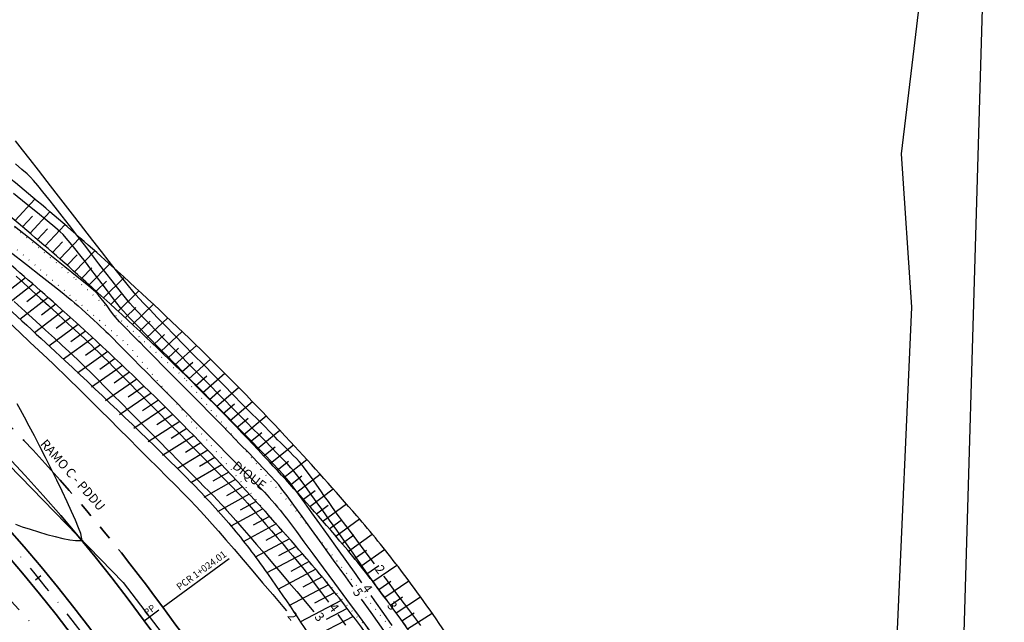
# Model space of a CAD drawing. Units: metres. Extents: x 182951 to 185473, y 1682084 to 1683770.
# Drawn here: x 184813 to 185027, y 1683217 to 1683348 of the extents above; entities that cross this region are included whole.
import ezdxf
from ezdxf.enums import TextEntityAlignment as Align

# ---------------------------------------------------------------- set-up
doc = ezdxf.new("R2010")
doc.units = ezdxf.units.M
doc.header["$LTSCALE"] = 12.7
doc.header["$MEASUREMENT"] = 0
for name, pattern in [('DASHDOT', [1, 0.5, -0.25, 0, -0.25]), ('DIVIDE', [1.25, 0.5, -0.25, 0, -0.25, 0, -0.25]), ('DOT2', [0.125, 0, -0.125]), ('PHANTOM', [2.5, 1.25, -0.25, 0.25, -0.25, 0.25, -0.25])]:
    doc.linetypes.add(name, pattern=pattern)
doc.layers.get('0').update_dxf_attribs({"linetype": 'CONTINUOUS'})
doc.layers.get('Defpoints').update_dxf_attribs({"linetype": 'CONTINUOUS'})
for name, color, linetype in [('E-01-ESTACA', 3, 'CONTINUOUS'), ('I-CAD_CAMINHO', 250, 'DOT2'), ('I-CAD_CANAL-DRENAGEM', 4, 'CONTINUOUS'), ('P-GEO_INTER-LOCAÇÃO', 4, 'CONTINUOUS'), ('P-GEO_LOCAÇÃO-PDDU', 2, 'CONTINUOUS'), ('SURFACE1-CONT-MJR', 252, 'CONTINUOUS'), ('SURFACE1-CONT-MNR', 253, 'CONTINUOUS'), ('T-CAD_CERCA-MURO-TELA', 1, 'CONTINUOUS'), ('T-CAD_DIQUE', 250, 'CONTINUOUS'), ('T-SESC_COTAS', 250, 'CONTINUOUS'), ('T-SESC_DIQUE', 250, 'CONTINUOUS'), ('T-SESC_MATRICULA', 2, 'DIVIDE')]:
    doc.layers.add(name, color=color, linetype=linetype)
for name, color, linetype, lineweight in [('P-GEO_EIXO', 6, 'DASHDOT', 30), ('P-GEO_INTERSEÇÃO', 5, 'CONTINUOUS', 35), ('P-GEO_MEIO-FIO', 5, 'CONTINUOUS', 35), ('P-GEO_PDDUA', 6, 'PHANTOM', 35)]:
    doc.layers.add(name, color=color, linetype=linetype, lineweight=lineweight)
doc.styles.add('1_5mm', font='romans.shx', dxfattribs={"height": 1.875})
doc.styles.add('3mm', font='simplex', dxfattribs={"height": 1.5})
doc.styles.add('4mm', font='simplex', dxfattribs={"height": 2})
doc.dimstyles.new('ISO-25$2', dxfattribs={"dimtxt": 2.5, "dimasz": 2.5, "dimexe": 1.25, "dimexo": 0.625, "dimgap": 0.2, "dimtad": 2, "dimjust": 1, "dimtih": 1, "dimtoh": 1, "dimtxsty": '1_5mm', "dimcen": 2.5, "dimaunit": 1, "dimadec": 3, "dimazin": 0, "dimtfac": 1, "dimtmove": 0, "dimatfit": 3, "dimfxl": 0, "dimarcsym": 0})

# ---------------------------------------------------------------- blocks, each defined once
blk = doc.blocks.new('*D26')
at = {"layer": 'Defpoints', "color": 0}
for p in [(184360.39, 1683353.55), (184882.97, 1683112.46), (184435.24, 1682886.09), (184420.48, 1682867.91), (184420.48, 1682867.91)]:
    blk.add_point(p, dxfattribs=at)
at = {"layer": 'T-SESC_COTAS', "color": 0, "lineweight": -2}
blk.add_arc((184420.48, 1682867.91), 23.42, 33.9886, 90.9347, dxfattribs=at)
at = {"layer": 'T-SESC_COTAS', "color": 0}
for points in [[(184420.13, 1682890.9), (184420.07, 1682891.74), (184417.61, 1682891.15)], [(184440.26, 1682881.21), (184439.54, 1682880.78), (184441.19, 1682878.85)]]:
    blk.add_solid(points, dxfattribs=at)
at = {"layer": 'T-SESC_COTAS', "color": 0, "insert": (184426.78, 1682894.47), "char_height": 1.875, "attachment_point": 5, "style": '1_5mm'}
blk.add_mtext('69°11\'8"', dxfattribs=at)
blk = doc.blocks.new('sta_tic')
blk.add_line((0, -0.04165), (0, 0.04165))

msp = doc.modelspace()

# ---------------------------------------------------------------- linework, layer by layer
at = {"layer": 'I-CAD_CAMINHO'}
for points in [[(184965.05936, 1683073.32348), (184942.31315, 1683132.99562), (184930.95545, 1683152.72755), (184912.32611, 1683187.73663), (184895.53649, 1683212.89484), (184876.11318, 1683237.06646), (184848.58853, 1683269.92129), (184824.42006, 1683291.88237), (184801.98045, 1683310.85945), (184780.20029, 1683327.57555), (184750.77843, 1683349.9406), (184708.05542, 1683373.86874), (184695.60605, 1683379.31534), (184682.10201, 1683385.41446), (184672.60942, 1683391.35542), (184663.68869, 1683394.0974), (184655.79727, 1683395.58265), (184648.60206, 1683397.40302), (184643.06226, 1683399.19344), (184638.60465, 1683401.48506), (184631.66393, 1683403.22642), (184628.93616, 1683408.83657), (184629.09662, 1683410.27918), (184629.25708, 1683410.8402)], [(184693.53587, 1683377.33133), (184693.53587, 1683377.33133), (184706.7802, 1683371.24683), (184727.51303, 1683358.22206), (184755.55061, 1683338.99453), (184784.27301, 1683319.35017), (184810.71094, 1683299.08218), (184836.05486, 1683277.33889), (184866.26781, 1683240.87081), (184893.10256, 1683209.89407), (184914.86853, 1683173.55596), (184925.10003, 1683156.97434), (184938.81557, 1683128.67827), (184951.63661, 1683094.12728), (184964.1595, 1683061.36342)]]:
    msp.add_lwpolyline(points, dxfattribs=at)
at = {"layer": 'I-CAD_CANAL-DRENAGEM'}
msp.add_lwpolyline([(185027.43051, 1682596.77719), (185023.37357, 1682689.69976), (185017.8644, 1682831.20645), (185011.95152, 1683028.64333), (185018.62547, 1683211.9406), (185024.54908, 1683415.11557), (185021.41418, 1683422.8352), (185011.97187, 1683422.4579), (185009.20213, 1683417.30148), (185012.60135, 1683412.89966), (185011.97187, 1683377.93659), (185007.46574, 1683340.12017), (185004.88977, 1683318.89057), (185007.14374, 1683285.43788), (185003.9027, 1683211.86374), (185001.3075, 1683122.25537), (184998.40553, 1683018.7921), (185000.9815, 1682948.67009), (185004.20146, 1682868.0128), (185008.07929, 1682740.34668), (185011.94323, 1682677.62286), (185016.13184, 1682597.60648)], dxfattribs=at)
at = {"layer": 'P-GEO_EIXO'}
msp.add_lwpolyline([(183581.57703, 1683196.09876), (183632.99126, 1683222.99515, -0.252330875), (183696.08868, 1683222.21513, 0.337558303), (183888.00929, 1683250.12121, -0.174810029), (184020.93347, 1683314.22703), (184235.06766, 1683336.41387, -0.014363348), (184520.47585, 1683357.72158, -0.414577668), (184899.21069, 1683011.74602), (184917.28919, 1682606.22146)], format="xyb", dxfattribs=at)
at = {"layer": 'P-GEO_INTER-LOCAÇÃO'}
msp.add_line((184839.7156, 1683217.03076), (184842.94382, 1683219.39267), dxfattribs=at)
at = {"layer": 'P-GEO_INTERSEÇÃO'}
msp.add_lwpolyline([(184839.7156, 1683217.03076, 0.065867112), (184894.11507, 1683160.16032, -0.174774573), (184903.13743, 1683145.40097, -0.039540667), (184907.23531, 1683112.41325)], format="xyb", dxfattribs=at)
at = {"layer": 'P-GEO_LOCAÇÃO-PDDU'}
msp.add_line((184843.75087, 1683219.98315), (184858.27784, 1683230.61174), dxfattribs=at)
at = {"layer": 'P-GEO_MEIO-FIO'}
for points in [[(184839.7156, 1683217.03076, 0.251335195), (184519.90362, 1683370.20847, 0.014363348), (184233.7794, 1683348.84731), (184019.64483, 1683326.66043)], [(184831.24428, 1683210.827, 0.251338578), (184520.38429, 1683359.71948, 0.014363348), (184234.86154, 1683338.40322), (184020.72696, 1683316.21634)], [(184834.25509, 1683199.66409, 0.259307997), (184520.56741, 1683355.72368, 0.014363348), (184235.27378, 1683334.42452), (184021.1392, 1683312.23764)], [(184825.59923, 1683193.72052, 0.259307997), (184521.04807, 1683345.23468, 0.014363348), (184236.35591, 1683323.98043), (184022.22134, 1683301.79355)]]:
    msp.add_lwpolyline(points, format="xyb", dxfattribs=at)
at = {"layer": 'P-GEO_PDDUA'}
for points in [[(183872.71259, 1683316.46327), (184233.2641, 1683353.82068, -0.014363348), (184519.67473, 1683375.20323, -0.251335195), (184843.75087, 1683219.98315, 0.065867112), (184897.24368, 1683164.06055, -0.174774573), (184908.03513, 1683146.4072, -0.039540667), (184912.23035, 1683112.63593), (184934.77183, 1682607.00084)], [(183853.22754, 1682689.75687), (183821.82388, 1683008.36166, -0.091430829), (183826.39415, 1683062.57305), (183850.40726, 1683150.54888, -0.309635512), (184022.73703, 1683296.82021), (184236.87121, 1683319.00705, -0.014363348), (184521.27696, 1683340.23993, -0.259287402), (184821.46231, 1683190.9122, -0.08359882), (184848.74929, 1683132.18768, 0.026531187), (184849.77051, 1683129.1186, -0.082616643), (184883.54563, 1682970.196), (184899.80656, 1682605.44207)]]:
    msp.add_lwpolyline(points, format="xyb", dxfattribs=at)
at = {"layer": 'SURFACE1-CONT-MJR', "elevation": 5, "flags": 128}
for points in [[(184885.21832, 1683224.45389), (184883.6976, 1683226.58168), (184881.06122, 1683230.26312), (184878.56614, 1683233.73832), (184876.25727, 1683236.94328), (184874.17952, 1683239.81402), (184872.37778, 1683242.28655), (184870.89696, 1683244.29689), (184869.78196, 1683245.78106), (184869.07769, 1683246.67507), (184868.36279, 1683247.48901), (184867.31533, 1683248.62681), (184865.97653, 1683250.04767), (184864.38759, 1683251.71079), (184862.58973, 1683253.57537), (184860.62416, 1683255.60061), (184858.5321, 1683257.74571), (184856.35475, 1683259.96987), (184854.13332, 1683262.23229), (184851.90903, 1683264.49217), (184849.72309, 1683266.7087), (184847.61672, 1683268.8411), (184845.63112, 1683270.84855), (184843.8075, 1683272.69027), (184842.18708, 1683274.32544), (184840.81106, 1683275.71327), (184839.72067, 1683276.81295), (184838.95711, 1683277.58369), (184838.5616, 1683277.98469), (184838.04828, 1683278.50451), (184837.46412, 1683279.08836), (184836.83385, 1683279.71588), (184836.18218, 1683280.36669), (184835.53382, 1683281.0204), (184834.9135, 1683281.65665), (184834.34594, 1683282.25506), (184833.85584, 1683282.79524), (184833.37349, 1683283.37803), (184832.82502, 1683284.0899), (184832.22892, 1683284.88897), (184831.60369, 1683285.73335), (184830.96782, 1683286.58114), (184830.3398, 1683287.39047), (184829.73813, 1683288.11943), (184829.1813, 1683288.72614), (184828.5639, 1683289.25836), (184827.16886, 1683290.40647), (184825.07816, 1683292.10518), (184822.37379, 1683294.28919), (184819.13774, 1683296.89323), (184815.452, 1683299.852), (184811.39857, 1683303.10022)], [(184810.49594, 1683297.55425), (184814.03335, 1683294.77142), (184817.15104, 1683292.31623), (184819.77188, 1683290.24917), (184821.81873, 1683288.63071), (184823.21447, 1683287.52134), (184823.88195, 1683286.98154), (184824.52889, 1683286.4245), (184825.28262, 1683285.75971), (184826.11162, 1683285.0171), (184826.98441, 1683284.2266), (184827.86949, 1683283.41814), (184828.73536, 1683282.62164), (184829.55052, 1683281.86703), (184830.28347, 1683281.18424), (184830.90272, 1683280.6032), (184831.37677, 1683280.15382), (184831.90427, 1683279.64298), (184832.49499, 1683279.06002), (184833.12733, 1683278.42844), (184833.77969, 1683277.77171), (184834.43046, 1683277.11333), (184835.05804, 1683276.47679), (184835.64083, 1683275.88558), (184836.15721, 1683275.36319), (184836.60126, 1683274.91435), (184837.47448, 1683274.03082), (184838.72316, 1683272.7669), (184840.29359, 1683271.17687), (184842.13207, 1683269.31502), (184844.18486, 1683267.23565), (184846.39826, 1683264.99303), (184848.71856, 1683262.64147), (184851.09205, 1683260.23524), (184853.465, 1683257.82864), (184855.78371, 1683255.47596), (184857.99446, 1683253.23149), (184860.04354, 1683251.14951), (184861.87723, 1683249.28432), (184863.44183, 1683247.6902), (184864.68362, 1683246.42145), (184865.54888, 1683245.53235), (184865.9839, 1683245.07719), (184866.47417, 1683244.53576), (184867.02214, 1683243.91798), (184867.60705, 1683243.24798), (184868.20813, 1683242.54992), (184868.80462, 1683241.84795), (184869.37576, 1683241.16622), (184869.90078, 1683240.52887), (184870.35892, 1683239.96005), (184870.76671, 1683239.42079), (184871.63888, 1683238.24891), (184872.92604, 1683236.51149), (184874.57881, 1683234.27562), (184876.54781, 1683231.60841), (184878.78368, 1683228.57695), (184881.23702, 1683225.24832), (184883.85846, 1683221.68962), (184886.59862, 1683217.96795), (184889.40814, 1683214.1504)], [(184892.00559, 1683214.93965), (184889.21469, 1683218.85595), (184887.15575, 1683221.74142)]]:
    msp.add_lwpolyline(points, dxfattribs=at)
at = {"layer": 'SURFACE1-CONT-MNR', "flags": 128}
for points, elevation in [([(184890.00862, 1683229.42712), (184887.97215, 1683232.13511), (184886.08883, 1683234.64014), (184884.49108, 1683236.76652), (184883.22368, 1683238.45506), (184882.33141, 1683239.6466), (184881.85906, 1683240.28196), (184881.31835, 1683241.03039), (184880.65974, 1683241.95789), (184879.91119, 1683243.02093), (184879.10066, 1683244.17597), (184878.25615, 1683245.3795), (184877.40561, 1683246.58796), (184876.57701, 1683247.75784), (184875.79833, 1683248.8456), (184875.09754, 1683249.80771), (184874.50261, 1683250.60064), (184874.0415, 1683251.18086), (184873.52253, 1683251.77569), (184872.92118, 1683252.42599), (184872.25963, 1683253.11478), (184871.56006, 1683253.82506), (184870.84465, 1683254.53986), (184870.13558, 1683255.24217), (184869.45503, 1683255.915), (184868.82517, 1683256.54138), (184868.26819, 1683257.1043), (184867.83384, 1683257.54556), (184867.04357, 1683258.34495), (184865.93738, 1683259.46264), (184864.55523, 1683260.85884), (184862.93712, 1683262.49374), (184861.123, 1683264.32753), (184859.15288, 1683266.3204), (184857.06672, 1683268.43256), (184854.9045, 1683270.62419), (184852.7062, 1683272.85549), (184850.51181, 1683275.08665), (184848.3613, 1683277.27787), (184846.29464, 1683279.38933), (184844.35183, 1683281.38124), (184842.57284, 1683283.21378), (184840.99764, 1683284.84716), (184839.66622, 1683286.24156), (184838.61856, 1683287.35717), (184837.89463, 1683288.1542), (184837.2252, 1683288.94723), (184836.2803, 1683290.11167), (184835.09111, 1683291.60528), (184833.68883, 1683293.38584), (184832.10465, 1683295.4111), (184830.36975, 1683297.63884), (184828.51533, 1683300.02682), (184826.57257, 1683302.53279), (184824.57267, 1683305.11454), (184822.54682, 1683307.72983), (184820.5262, 1683310.33641), (184818.54201, 1683312.89206), (184816.62543, 1683315.35454), (184814.80766, 1683317.68161), (184813.11988, 1683319.83105), (184811.59329, 1683321.76061)], 2), ([(184892.64904, 1683221.50222), (184891.95587, 1683222.42461), (184891.37239, 1683223.21017), (184890.73954, 1683224.0841), (184889.87574, 1683225.29225), (184888.81466, 1683226.78528), (184887.58997, 1683228.51388), (184886.23533, 1683230.42874), (184884.78442, 1683232.48052), (184883.27089, 1683234.61991), (184881.72843, 1683236.79759), (184880.19069, 1683238.96423), (184878.69134, 1683241.07052), (184877.26405, 1683243.06714), (184875.94249, 1683244.90477), (184874.76033, 1683246.53408), (184873.75123, 1683247.90576), (184872.94887, 1683248.97048), (184872.3869, 1683249.67893), (184871.7403, 1683250.41806), (184870.88515, 1683251.34713), (184869.85869, 1683252.43105), (184868.69816, 1683253.63471), (184867.44081, 1683254.92301), (184866.12388, 1683256.26085), (184864.78463, 1683257.61314), (184863.4603, 1683258.94476), (184862.18813, 1683260.22062), (184861.00536, 1683261.40562), (184859.94926, 1683262.46466), (184859.05705, 1683263.36263), (184858.36599, 1683264.06443), (184857.74052, 1683264.70085), (184856.83012, 1683265.62186), (184855.67476, 1683266.78811), (184854.31441, 1683268.16027), (184852.78902, 1683269.699), (184851.13857, 1683271.36495), (184849.40303, 1683273.11881), (184847.62235, 1683274.92121), (184845.83652, 1683276.73284), (184844.08549, 1683278.51434), (184842.40924, 1683280.22638), (184840.84772, 1683281.82963), (184839.4409, 1683283.28474), (184838.22876, 1683284.55238), (184837.25126, 1683285.59321), (184836.54837, 1683286.36788), (184835.90417, 1683287.13352), (184835.03113, 1683288.21894), (184833.95925, 1683289.5815), (184832.71854, 1683291.17853), (184831.33899, 1683292.96736), (184829.8506, 1683294.90534), (184828.28339, 1683296.94981), (184826.66733, 1683299.0581), (184825.03245, 1683301.18755), (184823.40873, 1683303.2955), (184821.82619, 1683305.33929), (184820.31481, 1683307.27627), (184818.9046, 1683309.06376), (184817.62556, 1683310.6591), (184816.5077, 1683312.01964), (184815.58101, 1683313.10272), (184814.87549, 1683313.86567), (184814.14836, 1683314.54796), (184813.04344, 1683315.51802), (184811.60531, 1683316.74069)], 3), ([(184887.23673, 1683225.34186), (184885.99152, 1683227.09372), (184883.93253, 1683229.98663), (184881.90319, 1683232.83291), (184879.9368, 1683235.58468), (184878.06667, 1683238.19403), (184876.3261, 1683240.61307), (184874.7484, 1683242.79389), (184873.36687, 1683244.68859), (184872.2148, 1683246.24927), (184871.32551, 1683247.42804), (184870.7323, 1683248.177), (184870.03206, 1683248.97539), (184869.04443, 1683250.04814), (184867.81122, 1683251.35445), (184866.37428, 1683252.85351), (184864.77541, 1683254.50453), (184863.05646, 1683256.26669), (184861.25924, 1683258.0992), (184859.42558, 1683259.96124), (184857.59732, 1683261.81202), (184855.81627, 1683263.61073), (184854.12426, 1683265.31657), (184852.56312, 1683266.88874), (184851.17468, 1683268.28642), (184850.00076, 1683269.46882), (184849.08319, 1683270.39514), (184848.4638, 1683271.02456), (184847.79949, 1683271.70019), (184846.95239, 1683272.55515), (184845.95618, 1683273.55722), (184844.84452, 1683274.67417), (184843.65111, 1683275.87381), (184842.40962, 1683277.12391), (184841.15373, 1683278.39226), (184839.91712, 1683279.64665), (184838.73348, 1683280.85485), (184837.63647, 1683281.98466), (184836.65979, 1683283.00386), (184835.83711, 1683283.88023), (184835.2021, 1683284.58156), (184834.57104, 1683285.3343), (184833.75905, 1683286.35397), (184832.7981, 1683287.59201), (184831.72014, 1683288.99984), (184830.55716, 1683290.52888), (184829.34111, 1683292.13056), (184828.10398, 1683293.75631), (184826.87771, 1683295.35754), (184825.69429, 1683296.88569), (184824.58568, 1683298.29217), (184823.58385, 1683299.52842), (184822.72076, 1683300.54585), (184822.02839, 1683301.2959), (184821.37238, 1683301.89196), (184820.18035, 1683302.90719), (184818.50879, 1683304.29675), (184816.41418, 1683306.01578), (184813.95299, 1683308.01945), (184811.18172, 1683310.26291)], 4), ([(184811.80738, 1683292.19433), (184813.45878, 1683290.70035), (184815.21091, 1683289.10892), (184817.01957, 1683287.46087), (184818.8405, 1683285.79704), (184820.62949, 1683284.15825), (184822.3423, 1683282.58532), (184823.93471, 1683281.11908), (184825.36247, 1683279.80036), (184826.58137, 1683278.66998), (184827.54717, 1683277.76877), (184828.21564, 1683277.13757), (184828.89878, 1683276.47638), (184829.76083, 1683275.62895), (184830.76907, 1683274.62891), (184831.89074, 1683273.5099), (184833.0931, 1683272.30557), (184834.34342, 1683271.04957), (184835.60893, 1683269.77553), (184836.85692, 1683268.51711), (184838.05462, 1683267.30794), (184839.1693, 1683266.18167), (184840.16822, 1683265.17194), (184841.01863, 1683264.3124), (184841.68779, 1683263.63668), (184842.33963, 1683262.97988), (184843.28147, 1683262.03166), (184844.46859, 1683260.83653), (184845.85629, 1683259.43904), (184847.39986, 1683257.88371), (184849.05458, 1683256.21507), (184850.77576, 1683254.47766), (184852.51868, 1683252.716), (184854.23862, 1683250.97462), (184855.89089, 1683249.29806), (184857.43078, 1683247.73084), (184858.81356, 1683246.3175), (184859.99454, 1683245.10256), (184860.92901, 1683244.13055), (184861.57225, 1683243.44602), (184862.22865, 1683242.71958), (184863.06198, 1683241.77953), (184864.03945, 1683240.66419), (184865.12826, 1683239.41186), (184866.2956, 1683238.06082), (184867.50868, 1683236.64938), (184868.7347, 1683235.21584), (184869.94086, 1683233.7985), (184871.09435, 1683232.43565), (184872.16239, 1683231.16561), (184873.11216, 1683230.02666), (184873.91088, 1683229.05711), (184874.52573, 1683228.29525), (184875.05181, 1683227.61472), (184875.90338, 1683226.49115), (184877.04136, 1683224.97707), (184878.42665, 1683223.12504), (184879.92087, 1683221.1208)], 4), ([(184811.3508, 1683286.72893), (184813.75495, 1683284.53098), (184816.04982, 1683282.43009), (184818.1913, 1683280.46658), (184820.13531, 1683278.68078), (184821.83774, 1683277.11302), (184823.25448, 1683275.80364), (184824.34144, 1683274.79296), (184825.05451, 1683274.12131), (184825.81391, 1683273.38533), (184826.84987, 1683272.36604), (184828.12101, 1683271.10553), (184829.58596, 1683269.64586), (184831.20332, 1683268.02911), (184832.93171, 1683266.29735), (184834.72976, 1683264.49265), (184836.55607, 1683262.65709), (184838.36927, 1683260.83273), (184840.12798, 1683259.06166), (184841.7908, 1683257.38594), (184843.31637, 1683255.84765), (184844.66329, 1683254.48885), (184845.79019, 1683253.35162), (184846.65568, 1683252.47804), (184847.21838, 1683251.91018), (184847.88192, 1683251.243), (184848.69386, 1683250.42937), (184849.62075, 1683249.5014), (184850.62915, 1683248.49121), (184851.6856, 1683247.4309), (184852.75667, 1683246.35259), (184853.80891, 1683245.28838), (184854.80887, 1683244.27039), (184855.7231, 1683243.33073), (184856.51816, 1683242.50151), (184857.16061, 1683241.81484), (184857.71016, 1683241.20142), (184858.56699, 1683240.22603), (184859.68799, 1683238.93877), (184861.03007, 1683237.38978), (184862.55013, 1683235.62918), (184864.20508, 1683233.70708), (184865.95183, 1683231.67361), (184867.74727, 1683229.57888), (184869.54832, 1683227.47302), (184871.31188, 1683225.40615), (184872.99485, 1683223.42839), (184874.55413, 1683221.58986), (184875.94664, 1683219.94068), (184876.75071, 1683218.98223)], 3), ([(184810.21742, 1683282.11696), (184812.56153, 1683279.91847), (184814.75311, 1683277.85802), (184816.74845, 1683275.97784), (184818.50385, 1683274.3202), (184819.97561, 1683272.92736), (184821.12002, 1683271.84156), (184821.89338, 1683271.10505), (184822.65416, 1683270.37016), (184823.7066, 1683269.34156), (184825.01616, 1683268.05357), (184826.54829, 1683266.54054), (184828.26844, 1683264.83679), (184830.14209, 1683262.97665), (184832.13467, 1683260.99446), (184834.21165, 1683258.92453), (184836.33848, 1683256.80121), (184838.48062, 1683254.65881), (184840.60353, 1683252.53168), (184842.67265, 1683250.45414), (184844.65345, 1683248.46052), (184846.51138, 1683246.58516), (184848.2119, 1683244.86238), (184849.72046, 1683243.32651), (184851.00252, 1683242.01188), (184852.02353, 1683240.95282), (184852.74896, 1683240.18367), (184853.49294, 1683239.35831), (184854.56505, 1683238.14049), (184855.92387, 1683236.57929), (184857.52797, 1683234.72383), (184859.33595, 1683232.62319), (184861.30637, 1683230.32647), (184863.39783, 1683227.88278), (184865.5689, 1683225.3412), (184867.77816, 1683222.75085), (184869.9842, 1683220.1608), (184870.7976, 1683219.20468)], 2), ([(184811.59757, 1683238.10701), (184813.11216, 1683237.56078), (184814.81433, 1683236.99074), (184816.62811, 1683236.423), (184818.4775, 1683235.88371), (184820.28649, 1683235.399), (184821.97909, 1683234.99498), (184823.47931, 1683234.69779), (184824.71115, 1683234.53356), (184825.45231, 1683234.51547), (184825.84014, 1683234.57676), (184826.00955, 1683234.65641), (184826.06569, 1683234.7085), (184826.09262, 1683234.75829), (184826.1126, 1683234.91692), (184826.06149, 1683235.2957), (184825.85204, 1683236.04473), (184825.38467, 1683237.33261), (184824.71684, 1683238.95857), (184823.87848, 1683240.86632), (184822.8995, 1683242.99953), (184821.80984, 1683245.3019), (184820.63942, 1683247.71712), (184819.41816, 1683250.18888), (184818.17599, 1683252.66086), (184816.94282, 1683255.07676), (184815.7486, 1683257.38027), (184814.62323, 1683259.51507), (184813.59666, 1683261.42485), (184812.69879, 1683263.0533), (184811.95955, 1683264.34412)], 2), ([(184900.10469, 1683216.00139), (184897.46533, 1683219.51202), (184894.88762, 1683222.93988), (184892.41633, 1683226.2258), (184892.0122, 1683226.76314)], 2), ([(184893.85797, 1683216.01387), (184892.0134, 1683218.61427), (184890.06526, 1683221.35964), (184889.2223, 1683222.54675)], 4), ([(184896.85258, 1683215.94787), (184895.31385, 1683217.97735), (184894.65857, 1683218.84273)], 3), ([(184881.96672, 1683218.36952), (184883.67558, 1683216.0667)], 4)]:
    msp.add_lwpolyline(points, dxfattribs=dict(at, elevation=elevation))
at = {"layer": 'T-CAD_CERCA-MURO-TELA'}
for q in [(184801.52509, 1683259.94933), (184866.29843, 1683184.80522)]:
    msp.add_line((184835.10689, 1683225.40981), q, dxfattribs=at)
at = {"layer": 'T-SESC_DIQUE'}
for p, q in [((184811.5439, 1683304.34673), (184815.81992, 1683309.06644)), ((184813.17764, 1683302.97045), (184815.32628, 1683305.32084)), ((184814.80693, 1683301.5889), (184819.12539, 1683306.27064)), ((184816.43175, 1683300.2021), (184818.60153, 1683302.53341)), ((184818.05208, 1683298.81006), (184822.41267, 1683303.45347)), ((184821.27921, 1683296.01031), (184825.68161, 1683300.61505)), ((184819.6679, 1683297.41279), (184821.85867, 1683299.72485)), ((184822.88597, 1683294.60263), (184825.09757, 1683296.89527)), ((184824.48818, 1683293.18978), (184828.93208, 1683297.7555)), ((184826.08583, 1683291.77175), (184828.31809, 1683294.0448)), ((184827.67884, 1683290.34854), (184832.16389, 1683294.87487)), ((184813.83104, 1683291.88494), (184810.84629, 1683289.53985)), ((184830.85015, 1683287.48572), (184835.37594, 1683291.97223)), ((184815.48571, 1683290.44803), (184809.43547, 1683285.72914)), ((184829.26698, 1683288.91987), (184831.51971, 1683291.17311)), ((184818.78056, 1683287.5576), (184812.59008, 1683282.80515)), ((184817.13556, 1683289.00558), (184814.07361, 1683286.63576)), ((184832.42836, 1683286.04609), (184834.70138, 1683288.27933)), ((184834.00157, 1683284.60101), (184838.56777, 1683289.04736)), ((184820.4207, 1683286.10411), (184817.29572, 1683283.72545)), ((184835.56977, 1683283.15049), (184837.86291, 1683285.36356)), ((184837.13294, 1683281.69456), (184841.7392, 1683286.1004)), ((184822.05593, 1683284.64512), (184815.75364, 1683279.89087)), ((184823.68601, 1683283.18036), (184820.51239, 1683280.80886)), ((184840.24411, 1683278.7665), (184844.8901, 1683283.13149)), ((184825.3108, 1683281.70974), (184818.92614, 1683276.98631)), ((184838.69106, 1683280.23322), (184841.00414, 1683282.42595)), ((184828.54447, 1683278.75102), (184822.10753, 1683274.0915)), ((184826.9303, 1683280.23329), (184823.72301, 1683277.88549)), ((184841.79208, 1683277.29441), (184844.12494, 1683279.46663)), ((184843.33494, 1683275.81697), (184848.02031, 1683280.14077)), ((184830.15329, 1683277.26296), (184826.8924, 1683274.91882)), ((184844.87268, 1683274.3342), (184847.22514, 1683276.48574)), ((184846.40528, 1683272.84611), (184851.12968, 1683277.12839)), ((184831.75676, 1683275.76911), (184825.14581, 1683271.04753)), ((184834.94751, 1683272.76417), (184828.18983, 1683268.0086)), ((184833.35484, 1683274.26951), (184830.01005, 1683271.89751)), ((184847.93271, 1683271.35273), (184850.3046, 1683273.48342)), ((184849.45477, 1683269.85387), (184854.21778, 1683274.09421)), ((184836.53476, 1683271.25311), (184833.12714, 1683268.87498)), ((184850.97133, 1683268.34944), (184853.36241, 1683270.45906)), ((184852.48237, 1683266.83947), (184857.28359, 1683271.03751)), ((184838.11656, 1683269.73634), (184831.25429, 1683264.99029)), ((184839.69289, 1683268.2139), (184836.24352, 1683265.8514)), ((184855.4878, 1683263.80298), (184860.32686, 1683267.95838)), ((184841.26374, 1683266.68579), (184834.33906, 1683261.99273)), ((184853.98787, 1683265.32398), (184856.39796, 1683267.41236)), ((184844.38853, 1683263.61232), (184837.44399, 1683259.01607)), ((184842.82904, 1683265.15201), (184839.35903, 1683262.82689)), ((184856.98216, 1683262.27649), (184859.41108, 1683264.34347)), ((184858.47091, 1683260.74455), (184863.34744, 1683264.85698)), ((184845.94215, 1683262.0667), (184842.47306, 1683259.80115)), ((184861.43153, 1683257.66434), (184866.34517, 1683261.73348)), ((184847.48987, 1683260.51517), (184840.56895, 1683256.06043)), ((184859.95404, 1683259.20716), (184862.40161, 1683261.25257)), ((184850.56751, 1683257.39448), (184843.71378, 1683253.12595)), ((184849.03166, 1683258.95775), (184845.58527, 1683256.77414)), ((184862.90336, 1683256.11613), (184865.36938, 1683258.13981)), ((184864.36951, 1683254.56253), (184869.31987, 1683258.58805)), ((184852.09739, 1683255.82536), (184848.6955, 1683253.74602)), ((184865.82995, 1683253.00357), (184868.31425, 1683255.00537)), ((184867.28468, 1683251.43928), (184872.2714, 1683255.42086)), ((184853.62127, 1683254.25042), (184846.87836, 1683250.21277)), ((184856.651, 1683251.08318), (184849.86337, 1683247.12742)), ((184855.13915, 1683252.66969), (184851.80229, 1683250.71571)), ((184868.7337, 1683249.8697), (184871.23608, 1683251.84945)), ((184870.17701, 1683248.29486), (184875.19973, 1683252.23221)), ((184858.15678, 1683249.49093), (184854.72063, 1683247.50207)), ((184871.61458, 1683246.71479), (184874.13487, 1683248.67235)), ((184873.04641, 1683245.12951), (184878.10475, 1683249.02231)), ((184859.65649, 1683247.89295), (184852.72848, 1683243.91944)), ((184862.63762, 1683244.67994), (184855.68397, 1683240.79453)), ((184861.1501, 1683246.28927), (184857.67259, 1683244.31786)), ((184874.47247, 1683243.53903), (184877.01047, 1683245.47424)), ((184875.89274, 1683241.94339), (184880.98631, 1683245.79134)), ((184864.11904, 1683243.06499), (184860.65695, 1683241.16451)), ((184877.3072, 1683240.3426), (184879.86273, 1683242.2553)), ((184878.71584, 1683238.73667), (184883.84426, 1683242.53946)), ((184865.59436, 1683241.44446), (184858.64708, 1683237.68347)), ((184868.52656, 1683238.18674), (184861.28612, 1683234.2869)), ((184867.06354, 1683239.81837), (184863.515, 1683237.90172)), ((184880.11864, 1683237.12565), (184882.69149, 1683239.01569)), ((184881.51547, 1683235.50944), (184886.67781, 1683239.2663)), ((184869.98341, 1683236.54959), (184866.29473, 1683234.56926)), ((184882.90118, 1683233.8837), (184885.48994, 1683235.74991)), ((184884.27281, 1683232.24606), (184889.46549, 1683235.95404)), ((184871.43406, 1683234.90694), (184863.92626, 1683230.89118)), ((184874.31669, 1683231.60527), (184866.51128, 1683227.45577)), ((184872.87849, 1683233.25883), (184869.06262, 1683231.22624)), ((184885.63026, 1683230.59665), (184888.23416, 1683232.43843)), ((184886.97343, 1683228.93559), (184892.19632, 1683232.59475)), ((184875.74805, 1683229.9458), (184871.7266, 1683227.80636)), ((184889.61653, 1683225.57902), (184894.86948, 1683229.1894)), ((184877.16602, 1683228.27487), (184868.8992, 1683223.8782)), ((184888.30222, 1683227.26301), (184890.92119, 1683229.08039)), ((184879.95581, 1683224.89445), (184871.28781, 1683220.30108)), ((184878.56864, 1683226.59104), (184874.33103, 1683224.34031)), ((184890.91633, 1683223.88381), (184893.55032, 1683225.67682)), ((184892.2018, 1683222.1777), (184897.48477, 1683225.7394)), ((184881.3274, 1683223.18524), (184876.90489, 1683220.84897)), ((184882.6833, 1683221.46357), (184873.67711, 1683216.72443)), ((184893.47288, 1683220.46085), (184896.12184, 1683222.22953)), ((184894.72947, 1683218.73337), (184900.04233, 1683222.24639)), ((184884.0234, 1683219.72956), (184879.44771, 1683217.33292)), ((184895.9715, 1683216.99538), (184898.63537, 1683218.73972)), ((184897.19886, 1683215.24701), (184902.54147, 1683218.71134)), ((184885.34786, 1683217.98359), (184876.06711, 1683213.14824))]:
    msp.add_line(p, q, dxfattribs=at)
for points in [[(184946.71376, 1683125.7053, 0.008499811), (184941.20714, 1683139.58927, 0.023502514), (184938.7579, 1683144.77049, 0.00411349), (184924.04355, 1683171.91063, 0.008761745), (184916.75467, 1683184.56581, 0.010764582), (184900.72254, 1683210.0464, 0.017954067), (184890.14033, 1683224.89946, 0.014150928), (184881.29377, 1683235.76693, 0.009138616), (184866.96432, 1683251.78475, 0.011845299), (184847.69693, 1683271.58393, 0.011512217), (184826.95047, 1683291.00046, 0.014721543), (184797.16112, 1683316.08315, 0.011758103), (184758.34207, 1683345.40268, 0.005369193), (184729.41453, 1683365.73384, 0.015875242), (184719.15611, 1683372.31114, 0.006237554), (184711.11239, 1683376.98005, 0.015166049), (184707.54587, 1683378.85094, 0.00933294), (184701.25068, 1683381.76945, 0.005931677), (184691.33954, 1683386.00177, 0.004174797), (184667.075, 1683395.78836, 0.006714219), (184651.7967, 1683401.567, -0.003993264), (184647.04359, 1683403.33117)], [(184952.66868, 1683127.95074, 0.008499811), (184947.08229, 1683142.03584, 0.023502514), (184944.3775, 1683147.75767, 0.00411349), (184929.61325, 1683174.98986, 0.008761745), (184922.21305, 1683187.83831, 0.010764582), (184906.035, 1683213.55081, 0.017954067), (184895.18767, 1683228.77599, 0.014150928), (184886.11373, 1683239.92278, 0.009138616), (184871.62918, 1683256.11398, 0.011845299), (184852.15152, 1683276.12923, 0.011512217), (184831.19112, 1683295.74599, 0.014721543), (184801.11516, 1683321.07001, 0.011758103), (184762.05729, 1683350.56992, 0.005369193), (184733.01792, 1683370.97966, 0.015875242), (184722.41938, 1683377.77504, 0.006237554), (184714.23833, 1683382.52366, 0.015166049), (184710.33, 1683384.57385, 0.00933294), (184703.81928, 1683387.59229, 0.005931677), (184693.76927, 1683391.88391, 0.004174797), (184669.40617, 1683401.71025, 0.061599581), (184662.02563, 1683404.06489)], [(184632.90503, 1683395.97647, -0.016044314), (184663.64321, 1683384.94707, -0.028738787), (184673.23533, 1683380.44965, -0.002020879), (184700.17216, 1683365.73627, -0.01548716), (184703.61853, 1683363.69401, -0.000471792), (184722.25341, 1683351.83193, -0.000516077), (184739.26776, 1683340.95409, -0.00025125), (184744.92624, 1683337.32419, -0.000241227), (184750.81612, 1683333.53766, -0.023718682), (184768.13785, 1683321.1906, -0.014189613), (184795.43599, 1683298.42653, -0.004034548), (184805.7518, 1683289.16641, -0.002473151), (184822.38217, 1683273.84243, -0.008122274), (184848.4482, 1683248.78219, -0.020557533), (184858.16584, 1683238.3031, -0.022906798), (184865.9831, 1683228.24729, -0.013037419), (184878.40931, 1683209.64502, -0.003935941), (184888.85993, 1683192.78842, -0.004346635), (184898.06902, 1683177.36981, -0.007783345), (184902.42021, 1683169.66614, -0.002055922), (184918.31508, 1683140.18465, -0.025105934), (184921.37431, 1683133.68913, -0.009033084), (184927.18721, 1683118.78588)], [(184939.22824, 1683122.8827, 0.008499811), (184933.82189, 1683136.51387, 0.023502514), (184931.69389, 1683141.01552, 0.00411349), (184917.04228, 1683168.03994, 0.008761745), (184909.89333, 1683180.45219, 0.010764582), (184894.04462, 1683205.64125, 0.017954067), (184883.79567, 1683220.02654, 0.014150928), (184875.23493, 1683230.5429, 0.009138616), (184861.10044, 1683246.34279, 0.011845299), (184842.09737, 1683265.87036, 0.011512217), (184821.61984, 1683285.03519, 0.014721543), (184792.19078, 1683309.81452, 0.011758103)]]:
    msp.add_lwpolyline(points, format="xyb", dxfattribs=at)
at = {"layer": 'T-SESC_MATRICULA'}
msp.add_lwpolyline([(184882.96768, 1683112.45707, 0.265941433), (184524.06871, 1683365.10187)], format="xyb", dxfattribs=at)

# ---------------------------------------------------------------- block references
at = {"layer": 'E-01-ESTACA', "xscale": 18.00720288115246, "yscale": 18.00720288115246, "zscale": 18.00720288115246, "rotation": 309.5495095521591}
msp.add_blockref('sta_tic', (184816.58494, 1683226.42158), dxfattribs=at)

# ---------------------------------------------------------------- texts
at = {"layer": 'P-GEO_INTER-LOCAÇÃO', "style": '3mm'}
msp.add_text('PP', height=1.5, rotation=36.1909163, dxfattribs=at).set_placement((184841.922, 1683220.1159), align=Align.MIDDLE_RIGHT)
at = {"layer": 'P-GEO_LOCAÇÃO-PDDU', "style": '4mm'}
msp.add_text('RAMO C - PDDU', height=2, rotation=311.4872359, dxfattribs=at).set_placement((184816.89329, 1683255.52322))
at = {"layer": 'P-GEO_LOCAÇÃO-PDDU', "style": '3mm'}
msp.add_text('PCR 1+024.01', height=1.5, rotation=36.1909163, dxfattribs=at).set_placement((184857.39213, 1683231.82233), align=Align.MIDDLE_RIGHT)
at = {"layer": 'SURFACE1-CONT-MJR', "insert": (184886.18742, 1683223.09793, 5), "char_height": 2, "attachment_point": 5, "rotation": 305.5532021, "style": '4mm'}
msp.add_mtext('{5}', dxfattribs=at)
at = {"layer": 'SURFACE1-CONT-MNR', "char_height": 2, "attachment_point": 5, "style": '4mm'}
for s, insert, rotation in [('{2}', (184891.0104, 1683228.09513, 2), 306.9468962), ('{4}', (184888.22978, 1683223.94449, 4), 305.3781318), ('{3}', (184893.65294, 1683220.17183, 3), 307.0632876), ('{2}', (184871.87756, 1683217.93524, 2), 310.3888556), ('{3}', (184877.81753, 1683217.70173, 3), 309.69174), ('{4}', (184880.944, 1683219.74531, 4), 306.636348)]:
    msp.add_mtext(s, dxfattribs=dict(at, insert=insert, rotation=rotation))
at = {"layer": 'T-CAD_DIQUE', "style": '4mm'}
msp.add_text('DIQUE', height=2, rotation=322.4907637, dxfattribs=at).set_placement((184862.08124, 1683247.94474), align=Align.CENTER)

# ---------------------------------------------------------------- dimensions: what is measured, and where the dimension line sits
at = {"layer": 'T-SESC_COTAS'}
dim = msp.add_angular_dim_2l(base=(184435.24292, 1682886.08677), line1=((184420.484, 1682867.906), (184360.38573, 1683353.55157)), line2=((184420.484, 1682867.906), (184882.96768, 1683112.45707)), dimstyle='ISO-25$2', dxfattribs=at)
dim.commit()
dim.dimension.update_dxf_attribs({"geometry": '*D26', "text_midpoint": (184426.77557, 1682894.46904)})

doc.saveas('drawing.dxf')
